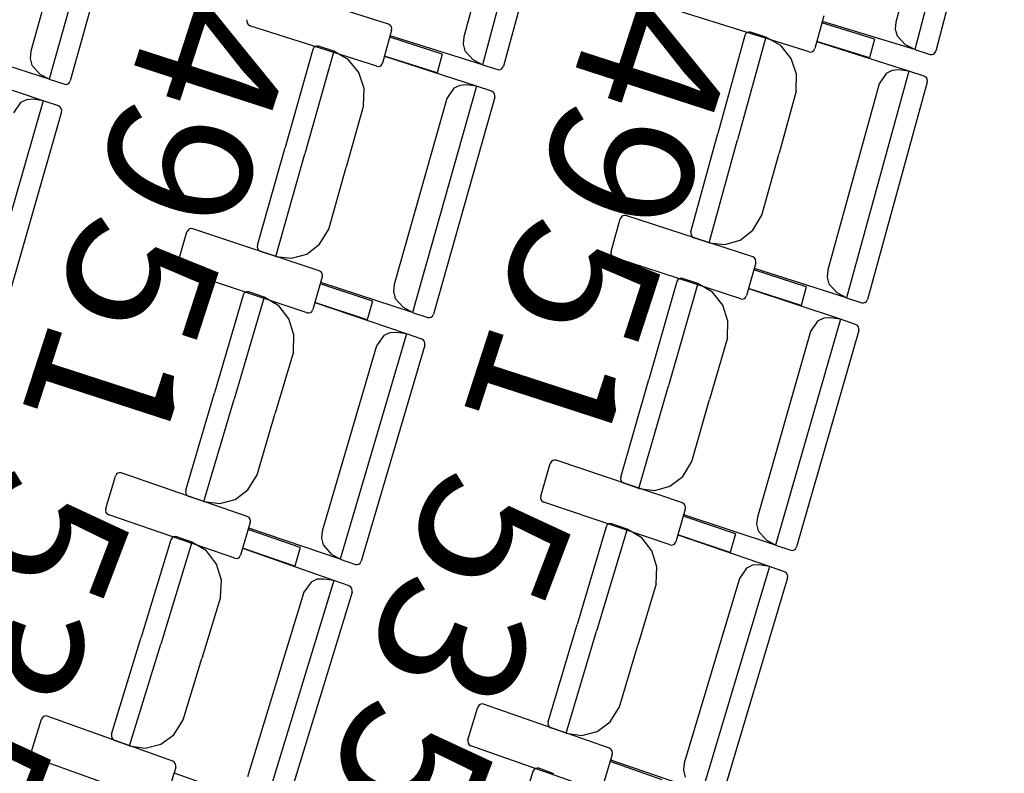
# Model space of a CAD drawing. Extents: x -628 to 351, y -594 to -333.
# Drawn here: x 58 to 60, y -568 to -566 of the extents above; entities that cross this region are included whole.
import ezdxf

# ---------------------------------------------------------------- set-up
doc = ezdxf.new("R2010")
doc.units = 0
doc.header["$MEASUREMENT"] = 0
for name, color, linetype in [('2-MOB', 8, 'CONTINUOUS'), ('2-PROJ 1', 1, 'CONTINUOUS'), ('MOBILIARIO', 30, 'CONTINUOUS'), ('TEXTOS', 7, 'CONTINUOUS')]:
    doc.layers.add(name, color=color, linetype=linetype)
doc.layers.get('2-MOB').off()
doc.styles.add('SS', font='sanss___.ttf')

# ---------------------------------------------------------------- blocks, each defined once
blk = doc.blocks.new('BUTAQUES ANFITEATRE')
at = {"layer": 'MOBILIARIO'}
for p, q in [((-1.5054, -15.421), (-1.6245, -15.8713)), ((-1.4687, -15.4422), (-1.5829, -15.874)), ((-2.3589, -15.4516), (-2.4806, -15.9012)), ((-1.5639, -15.4465), (-1.6617, -15.8166)), ((-3.2138, -15.4812), (-3.3382, -15.9299)), ((-2.4175, -15.4767), (-2.5175, -15.8461)), ((-2.3224, -15.4731), (-2.439, -15.9041)), ((-3.2726, -15.5059), (-3.3747, -15.8746)), ((-3.1774, -15.5029), (-3.2966, -15.9331)), ((-2.6665, -15.8209), (-2.9178, -15.7406)), ((-2.947, -15.8119), (-2.9473, -15.8154)), ((-1.8334, -15.8758), (-2.0852, -15.7972)), ((-1.8046, -15.8043), (-1.8222, -15.8692)), ((-2.9473, -15.8154), (-2.9464, -15.8188)), ((-2.9464, -15.8188), (-2.9445, -15.8217)), ((-2.9445, -15.8217), (-2.9408, -15.8239)), ((-2.6895, -15.9042), (-2.9408, -15.8239)), ((-2.6604, -15.8329), (-2.6783, -15.8978)), ((-2.6628, -15.8232), (-2.6665, -15.8209)), ((-2.6609, -15.826), (-2.6628, -15.8232)), ((-2.66, -15.8294), (-2.6609, -15.826)), ((-2.6604, -15.8329), (-2.66, -15.8294)), ((-1.7042, -15.8507), (-1.8084, -15.8182)), ((-1.6245, -15.8713), (-1.8071, -15.8155)), ((-1.6617, -15.8166), (-1.6629, -15.8306)), ((-1.6629, -15.8306), (-1.6593, -15.8442)), ((-2.5602, -15.88), (-2.6642, -15.8468)), ((-2.4806, -15.9012), (-2.6629, -15.8441)), ((-2.5175, -15.8461), (-2.5188, -15.8602)), ((-1.9607, -15.8433), (-2.0142, -16.0377)), ((-1.9191, -15.8465), (-1.9752, -16.0501)), ((-1.9191, -15.8465), (-1.9752, -16.0501)), ((-1.9586, -15.8394), (-1.9607, -15.8433)), ((-1.9586, -15.8394), (-1.9607, -15.8433)), ((-1.9559, -15.8373), (-1.9586, -15.8394)), ((-1.9559, -15.8373), (-1.9586, -15.8394)), ((-1.9528, -15.8364), (-1.9559, -15.8373)), ((-1.9528, -15.8364), (-1.9559, -15.8373)), ((-1.9495, -15.8368), (-1.9528, -15.8364)), ((-1.9495, -15.8368), (-1.9528, -15.8364)), ((-1.9191, -15.8465), (-1.9495, -15.8368)), ((-1.8896, -15.8631), (-1.9191, -15.8465)), ((-1.7042, -15.8507), (-1.7142, -15.8878)), ((-1.6593, -15.8442), (-1.6426, -15.862)), ((-3.3382, -15.9299), (-3.5201, -15.8716)), ((-2.8166, -15.8709), (-2.8713, -16.0649)), ((-2.8145, -15.867), (-2.8166, -15.8709)), ((-2.8145, -15.867), (-2.8166, -15.8709)), ((-2.8118, -15.865), (-2.8145, -15.867)), ((-2.8118, -15.865), (-2.8145, -15.867)), ((-2.8087, -15.8641), (-2.8118, -15.865)), ((-2.8087, -15.8641), (-2.8118, -15.865)), ((-2.8054, -15.8645), (-2.8087, -15.8641)), ((-2.8054, -15.8645), (-2.8087, -15.8641)), ((-2.7751, -15.8744), (-2.8054, -15.8645)), ((-2.5188, -15.8602), (-2.5153, -15.8738)), ((-1.8692, -15.8885), (-1.8896, -15.8631)), ((-1.8243, -15.8731), (-1.8222, -15.8692)), ((-1.7142, -15.8878), (-1.8184, -15.8553)), ((-1.636, -15.914), (-1.818, -15.856)), ((-1.6245, -15.8713), (-1.6426, -15.862)), ((-1.6245, -15.8713), (-1.594, -15.8807)), ((-3.3747, -15.8746), (-3.3761, -15.8886)), ((-3.3761, -15.8886), (-3.3727, -15.9022)), ((-2.7751, -15.8744), (-2.8324, -16.0776)), ((-2.7751, -15.8744), (-2.8324, -16.0776)), ((-2.7457, -15.8912), (-2.7751, -15.8744)), ((-2.7254, -15.9168), (-2.7457, -15.8912)), ((-2.5704, -15.9171), (-2.6744, -15.8839)), ((-2.4923, -15.9438), (-2.674, -15.8846)), ((-2.5602, -15.88), (-2.5704, -15.9171)), ((-2.5153, -15.8738), (-2.4986, -15.8917)), ((-1.8586, -15.9201), (-1.8692, -15.8885)), ((-1.8334, -15.8758), (-1.8301, -15.8761)), ((-1.8301, -15.8761), (-1.8269, -15.8752)), ((-1.8269, -15.8752), (-1.8243, -15.8731)), ((-1.594, -15.8806), (-1.5907, -15.881)), ((-1.594, -15.8806), (-1.5908, -15.881)), ((-1.5908, -15.881), (-1.5876, -15.88)), ((-1.5907, -15.881), (-1.5876, -15.88)), ((-1.5876, -15.88), (-1.5849, -15.8779)), ((-1.5876, -15.88), (-1.5849, -15.8779)), ((-1.5849, -15.8779), (-1.5829, -15.874)), ((-1.5849, -15.8779), (-1.5829, -15.874)), ((-3.3727, -15.9022), (-3.3561, -15.9203)), ((-2.6895, -15.9042), (-2.6862, -15.9046)), ((-2.6862, -15.9046), (-2.683, -15.9037)), ((-2.683, -15.9037), (-2.6804, -15.9017)), ((-2.6804, -15.9017), (-2.6783, -15.8977)), ((-2.4806, -15.9012), (-2.4986, -15.8917)), ((-2.4806, -15.9012), (-2.4502, -15.9107)), ((-2.4502, -15.9107), (-2.4469, -15.911)), ((-2.4502, -15.9107), (-2.4469, -15.911)), ((-2.4469, -15.911), (-2.4437, -15.9101)), ((-2.4469, -15.911), (-2.4437, -15.9101)), ((-2.4437, -15.9101), (-2.4411, -15.908)), ((-2.4437, -15.9101), (-2.4411, -15.908)), ((-2.4411, -15.908), (-2.439, -15.9041)), ((-2.4411, -15.908), (-2.439, -15.9041)), ((-3.3502, -15.9725), (-3.5316, -15.912)), ((-3.3382, -15.9299), (-3.3561, -15.9203)), ((-3.3382, -15.9299), (-3.3078, -15.9396)), ((-2.715, -15.9484), (-2.7254, -15.9168)), ((-1.8593, -15.9535), (-1.8586, -15.9201)), ((-1.636, -15.914), (-1.7597, -16.3629)), ((-1.681, -15.9183), (-1.6947, -15.9388)), ((-1.6691, -15.9124), (-1.681, -15.9183)), ((-1.6559, -15.9115), (-1.6691, -15.9124)), ((-1.636, -15.914), (-1.6559, -15.9115)), ((-1.6056, -15.9237), (-1.636, -15.914)), ((-1.602, -15.9259), (-1.6056, -15.9237)), ((-1.602, -15.9259), (-1.6056, -15.9237)), ((-1.6, -15.9288), (-1.602, -15.9259)), ((-1.6, -15.9288), (-1.602, -15.9259)), ((-1.5992, -15.9322), (-1.6, -15.9288)), ((-1.5992, -15.9322), (-1.6, -15.9288)), ((-3.3078, -15.9396), (-3.3045, -15.94)), ((-3.3078, -15.9396), (-3.3046, -15.94)), ((-3.3046, -15.94), (-3.3014, -15.9391)), ((-3.3045, -15.94), (-3.3014, -15.9391)), ((-3.3014, -15.9391), (-3.2987, -15.937)), ((-3.3014, -15.9391), (-3.2987, -15.937)), ((-3.2987, -15.937), (-3.2966, -15.9331)), ((-3.2987, -15.937), (-3.2966, -15.9331)), ((-2.7159, -15.9818), (-2.715, -15.9484)), ((-2.4923, -15.9438), (-2.6187, -16.3919)), ((-2.5374, -15.9478), (-2.5512, -15.9683)), ((-2.5254, -15.942), (-2.5374, -15.9478)), ((-2.5123, -15.9412), (-2.5254, -15.942)), ((-2.4923, -15.9438), (-2.5123, -15.9412)), ((-2.4621, -15.9537), (-2.4923, -15.9438)), ((-1.6947, -15.9388), (-1.7963, -16.3077)), ((-1.5995, -15.9357), (-1.7181, -16.3661)), ((-1.5995, -15.9357), (-1.5992, -15.9322)), ((-1.5995, -15.9357), (-1.5992, -15.9322)), ((-2.5512, -15.9683), (-2.655, -16.3364)), ((-2.456, -15.9657), (-2.5772, -16.3953)), ((-2.4584, -15.956), (-2.4621, -15.9537)), ((-2.4584, -15.956), (-2.462, -15.9537)), ((-2.4565, -15.9588), (-2.4584, -15.956)), ((-2.4565, -15.9588), (-2.4584, -15.956)), ((-2.4557, -15.9623), (-2.4565, -15.9588)), ((-2.4557, -15.9622), (-2.4565, -15.9588)), ((-2.456, -15.9657), (-2.4557, -15.9622)), ((-2.456, -15.9658), (-2.4557, -15.9623)), ((-1.8593, -15.9535), (-1.8931, -16.0762)), ((-3.3502, -15.9725), (-3.4793, -16.4197)), ((-3.3953, -15.9762), (-3.4092, -15.9966)), ((-3.3833, -15.9705), (-3.3953, -15.9762)), ((-3.3701, -15.9697), (-3.3833, -15.9705)), ((-3.3502, -15.9725), (-3.3701, -15.9697)), ((-3.32, -15.9826), (-3.3502, -15.9725)), ((-3.3164, -15.9849), (-3.32, -15.9826)), ((-3.3164, -15.9849), (-3.32, -15.9826)), ((-3.3145, -15.9878), (-3.3164, -15.9849)), ((-3.3145, -15.9878), (-3.3164, -15.9849)), ((-3.3136, -15.9912), (-3.3145, -15.9878)), ((-3.3136, -15.9912), (-3.3145, -15.9878)), ((-2.7159, -15.9818), (-2.7505, -16.1043)), ((-3.314, -15.9947), (-3.4378, -16.4234)), ((-3.314, -15.9947), (-3.3136, -15.9912)), ((-3.314, -15.9947), (-3.3136, -15.9912)), ((-2.0678, -16.232), (-2.0142, -16.0377)), ((-2.9261, -16.2589), (-2.8713, -16.0649)), ((-2.0313, -16.2537), (-1.9752, -16.0501)), ((-2.0313, -16.2537), (-1.9752, -16.0501)), ((-2.8897, -16.2808), (-2.8324, -16.0776)), ((-2.8897, -16.2808), (-2.8324, -16.0776)), ((-1.927, -16.1989), (-1.8931, -16.0762)), ((-2.785, -16.2268), (-2.7505, -16.1043)), ((-2.2053, -16.2026), (-2.2075, -16.2065)), ((-2.2027, -16.2006), (-2.2053, -16.2026)), ((-2.1995, -16.1997), (-2.2027, -16.2006)), ((-2.1962, -16.2001), (-2.1995, -16.1997)), ((-1.9452, -16.2817), (-2.1962, -16.2001)), ((-1.9447, -16.229), (-1.927, -16.1989)), ((-2.2257, -16.2713), (-2.2075, -16.2065)), ((-3.0842, -16.297), (-3.0656, -16.2324)), ((-3.0634, -16.2286), (-3.0656, -16.2324)), ((-3.0607, -16.2265), (-3.0634, -16.2286)), ((-3.0575, -16.2257), (-3.0607, -16.2265)), ((-3.0543, -16.2261), (-3.0575, -16.2257)), ((-2.8038, -16.3094), (-3.0543, -16.2261)), ((-2.803, -16.2567), (-2.785, -16.2268)), ((-2.0678, -16.232), (-2.0681, -16.2355)), ((-2.0678, -16.232), (-2.0681, -16.2355)), ((-2.0681, -16.2355), (-2.0673, -16.2389)), ((-2.0681, -16.2355), (-2.0673, -16.2389)), ((-2.0673, -16.2389), (-2.0653, -16.2418)), ((-2.0673, -16.2389), (-2.0653, -16.2418)), ((-2.0653, -16.2418), (-2.0617, -16.244)), ((-2.0653, -16.2418), (-2.0617, -16.244)), ((-1.97, -16.2487), (-1.9447, -16.229)), ((-2.9261, -16.2589), (-2.9264, -16.2624)), ((-2.9261, -16.2589), (-2.9264, -16.2624)), ((-2.8284, -16.2762), (-2.803, -16.2567)), ((-2.0313, -16.2537), (-2.0617, -16.244)), ((-2.0313, -16.2537), (-2.0002, -16.2573)), ((-2.0002, -16.2573), (-1.97, -16.2487)), ((-2.9264, -16.2624), (-2.9256, -16.2658)), ((-2.9264, -16.2624), (-2.9256, -16.2658)), ((-2.9256, -16.2658), (-2.9237, -16.2687)), ((-2.9256, -16.2658), (-2.9237, -16.2687)), ((-2.9237, -16.2687), (-2.92, -16.2709)), ((-2.9237, -16.2687), (-2.92, -16.2709)), ((-2.8897, -16.2808), (-2.92, -16.2709)), ((-2.8897, -16.2808), (-2.8586, -16.2846)), ((-2.8586, -16.2846), (-2.8284, -16.2762)), ((-2.2257, -16.2713), (-2.226, -16.2748)), ((-2.226, -16.2748), (-2.2252, -16.2782)), ((-2.2252, -16.2782), (-2.2232, -16.281)), ((-2.2232, -16.281), (-2.2196, -16.2833)), ((-3.0842, -16.297), (-3.0845, -16.3005)), ((-3.0845, -16.3005), (-3.0837, -16.3039)), ((-1.9686, -16.3649), (-2.2196, -16.2833)), ((-1.9392, -16.2937), (-1.9574, -16.3585)), ((-1.9416, -16.284), (-1.9452, -16.2817)), ((-1.9396, -16.2868), (-1.9416, -16.284)), ((-1.9388, -16.2902), (-1.9396, -16.2868)), ((-1.9392, -16.2937), (-1.9388, -16.2902)), ((-3.0837, -16.3039), (-3.0818, -16.3068)), ((-3.0818, -16.3068), (-3.0782, -16.3091)), ((-2.8277, -16.3924), (-3.0782, -16.3091)), ((-2.8001, -16.3117), (-2.8038, -16.3094)), ((-2.7982, -16.3146), (-2.8001, -16.3117)), ((-2.7974, -16.318), (-2.7982, -16.3146)), ((-2.7978, -16.3215), (-2.7974, -16.318)), ((-1.8392, -16.3414), (-1.9431, -16.3076)), ((-1.7597, -16.3629), (-1.9417, -16.3049)), ((-1.7963, -16.3077), (-1.7977, -16.3217)), ((-2.7978, -16.3215), (-2.8164, -16.3861)), ((-2.6981, -16.3698), (-2.8018, -16.3353)), ((-2.6187, -16.3919), (-2.8004, -16.3326)), ((-2.655, -16.3364), (-2.6565, -16.3504)), ((-2.0956, -16.3309), (-2.1512, -16.5246)), ((-2.0541, -16.3346), (-2.1123, -16.5375)), ((-2.0541, -16.3346), (-2.1123, -16.5375)), ((-2.0935, -16.327), (-2.0956, -16.3309)), ((-2.0935, -16.327), (-2.0956, -16.3309)), ((-2.0908, -16.325), (-2.0935, -16.327)), ((-2.0908, -16.325), (-2.0935, -16.327)), ((-2.0876, -16.3241), (-2.0908, -16.325)), ((-2.0876, -16.3241), (-2.0908, -16.325)), ((-2.0843, -16.3245), (-2.0876, -16.3241)), ((-2.0843, -16.3245), (-2.0876, -16.3241)), ((-2.0541, -16.3346), (-2.0843, -16.3245)), ((-2.0247, -16.3515), (-2.0541, -16.3346)), ((-1.7977, -16.3217), (-1.7942, -16.3353)), ((-1.7942, -16.3353), (-1.7777, -16.3533)), ((-2.9545, -16.3576), (-3.0112, -16.5509)), ((-2.9523, -16.3537), (-2.9545, -16.3576)), ((-2.9523, -16.3537), (-2.9545, -16.3576)), ((-2.9496, -16.3517), (-2.9523, -16.3537)), ((-2.9496, -16.3517), (-2.9523, -16.3537)), ((-2.9464, -16.3508), (-2.9496, -16.3517)), ((-2.9464, -16.3508), (-2.9496, -16.3517)), ((-2.9431, -16.3513), (-2.9464, -16.3508)), ((-2.9431, -16.3513), (-2.9464, -16.3508)), ((-2.913, -16.3615), (-2.9431, -16.3513)), ((-2.6565, -16.3504), (-2.6531, -16.364)), ((-2.0046, -16.3772), (-2.0247, -16.3515)), ((-1.9595, -16.3623), (-1.9574, -16.3585)), ((-1.8496, -16.3783), (-1.9535, -16.3446)), ((-1.7716, -16.4054), (-1.9531, -16.3453)), ((-1.8392, -16.3414), (-1.8496, -16.3783)), ((-1.7597, -16.3629), (-1.7777, -16.3533)), ((-2.913, -16.3615), (-2.9724, -16.564)), ((-2.913, -16.3615), (-2.9724, -16.564)), ((-2.8837, -16.3787), (-2.913, -16.3615)), ((-2.8637, -16.4045), (-2.8837, -16.3787)), ((-2.7087, -16.4067), (-2.8124, -16.3722)), ((-2.6309, -16.4344), (-2.812, -16.373)), ((-2.6981, -16.3698), (-2.7087, -16.4067)), ((-2.6531, -16.364), (-2.6366, -16.3822)), ((-1.9943, -16.4089), (-2.0046, -16.3772)), ((-1.9686, -16.3649), (-1.9653, -16.3653)), ((-1.9653, -16.3653), (-1.9621, -16.3644)), ((-1.9621, -16.3644), (-1.9595, -16.3623)), ((-1.7597, -16.3629), (-1.7293, -16.3726)), ((-1.7293, -16.3726), (-1.726, -16.3729)), ((-1.7293, -16.3726), (-1.7261, -16.3729)), ((-1.7261, -16.3729), (-1.7229, -16.372)), ((-1.726, -16.3729), (-1.7229, -16.372)), ((-1.7229, -16.372), (-1.7202, -16.37)), ((-1.7229, -16.372), (-1.7202, -16.37)), ((-1.7202, -16.37), (-1.7181, -16.3661)), ((-1.7202, -16.37), (-1.7181, -16.3661)), ((-2.8277, -16.3924), (-2.8244, -16.3928)), ((-2.8244, -16.3928), (-2.8212, -16.392)), ((-2.8212, -16.392), (-2.8185, -16.39)), ((-2.8185, -16.39), (-2.8164, -16.3861)), ((-2.6187, -16.3919), (-2.6366, -16.3822)), ((-2.6187, -16.3919), (-2.5884, -16.4017)), ((-2.5793, -16.3992), (-2.5772, -16.3953)), ((-2.5793, -16.3992), (-2.5772, -16.3953)), ((-2.8537, -16.4363), (-2.8637, -16.4045)), ((-2.5884, -16.4017), (-2.5851, -16.4021)), ((-2.5884, -16.4017), (-2.5852, -16.4021)), ((-2.5852, -16.4021), (-2.582, -16.4013)), ((-2.5851, -16.4021), (-2.582, -16.4012)), ((-2.582, -16.4012), (-2.5793, -16.3992)), ((-2.582, -16.4013), (-2.5793, -16.3992)), ((-1.9954, -16.4423), (-1.9943, -16.4089)), ((-1.7716, -16.4054), (-1.8999, -16.8529)), ((-1.8167, -16.4092), (-1.8306, -16.4296)), ((-1.8047, -16.4035), (-1.8167, -16.4092)), ((-1.7915, -16.4027), (-1.8047, -16.4035)), ((-1.7716, -16.4054), (-1.7915, -16.4027)), ((-1.7414, -16.4155), (-1.7716, -16.4054)), ((-1.7378, -16.4178), (-1.7414, -16.4155)), ((-1.7378, -16.4178), (-1.7414, -16.4155)), ((-1.7358, -16.4206), (-1.7378, -16.4178)), ((-1.7358, -16.4206), (-1.7378, -16.4178)), ((-2.8549, -16.4697), (-2.8537, -16.4363)), ((-2.6309, -16.4344), (-2.762, -16.8809)), ((-2.664, -16.4322), (-2.676, -16.4378)), ((-2.6508, -16.4315), (-2.664, -16.4322)), ((-2.6309, -16.4344), (-2.6508, -16.4315)), ((-2.6008, -16.4446), (-2.6309, -16.4344)), ((-1.8306, -16.4296), (-1.936, -16.7972)), ((-1.7354, -16.4276), (-1.8584, -16.8565)), ((-1.735, -16.4241), (-1.7358, -16.4206)), ((-1.735, -16.4241), (-1.7358, -16.4206)), ((-1.7354, -16.4276), (-1.735, -16.4241)), ((-1.7354, -16.4276), (-1.735, -16.4241)), ((-2.5948, -16.4567), (-2.7205, -16.8848)), ((-2.676, -16.4378), (-2.6901, -16.4581)), ((-2.5971, -16.4469), (-2.6008, -16.4446)), ((-2.5971, -16.4469), (-2.6008, -16.4446)), ((-2.5952, -16.4498), (-2.5971, -16.4469)), ((-2.5952, -16.4498), (-2.5971, -16.4469)), ((-2.5944, -16.4532), (-2.5952, -16.4498)), ((-2.5944, -16.4532), (-2.5952, -16.4498)), ((-2.5948, -16.4567), (-2.5944, -16.4532)), ((-2.5948, -16.4567), (-2.5944, -16.4532)), ((-1.9954, -16.4423), (-2.0305, -16.5646)), ((-2.8549, -16.4697), (-2.8908, -16.5917)), ((-2.6901, -16.4581), (-2.7977, -16.825)), ((-2.2067, -16.7183), (-2.1512, -16.5246)), ((-3.068, -16.7442), (-3.0112, -16.5509)), ((-2.1705, -16.7404), (-2.1123, -16.5375)), ((-2.1705, -16.7404), (-2.1123, -16.5375)), ((-3.0319, -16.7666), (-2.9724, -16.564)), ((-3.0319, -16.7666), (-2.9724, -16.564)), ((-2.0655, -16.6869), (-2.0305, -16.5646)), ((-2.9266, -16.7138), (-2.8908, -16.5917)), ((-2.3439, -16.6873), (-2.3461, -16.6912)), ((-2.3413, -16.6853), (-2.3439, -16.6873)), ((-2.3381, -16.6845), (-2.3413, -16.6853)), ((-2.3348, -16.6849), (-2.3381, -16.6845)), ((-2.0846, -16.7694), (-2.3348, -16.6849)), ((-2.0836, -16.7168), (-2.0655, -16.6869)), ((-3.2023, -16.7102), (-3.205, -16.7122)), ((-3.1991, -16.7094), (-3.2023, -16.7102)), ((-3.1958, -16.7099), (-3.1991, -16.7094)), ((-2.9462, -16.7962), (-3.1958, -16.7099)), ((-2.365, -16.7557), (-2.3461, -16.6912)), ((-3.2264, -16.7804), (-3.2072, -16.7161)), ((-3.205, -16.7122), (-3.2072, -16.7161)), ((-2.9448, -16.7435), (-2.9266, -16.7138)), ((-2.2067, -16.7183), (-2.2071, -16.7218)), ((-2.2067, -16.7183), (-2.2071, -16.7218)), ((-2.2071, -16.7218), (-2.2063, -16.7252)), ((-2.2071, -16.7218), (-2.2063, -16.7252)), ((-2.2063, -16.7252), (-2.2044, -16.7281)), ((-2.2063, -16.7252), (-2.2044, -16.7281)), ((-2.2044, -16.7281), (-2.2007, -16.7304)), ((-2.2044, -16.7281), (-2.2007, -16.7304)), ((-2.1091, -16.7361), (-2.0836, -16.7168)), ((-3.068, -16.7442), (-3.0683, -16.7477)), ((-3.068, -16.7442), (-3.0683, -16.7477)), ((-3.0683, -16.7477), (-3.0675, -16.7511)), ((-3.0683, -16.7477), (-3.0675, -16.7511)), ((-2.9704, -16.7627), (-2.9448, -16.7435)), ((-2.1705, -16.7404), (-2.2007, -16.7304)), ((-2.1705, -16.7404), (-2.1394, -16.7444)), ((-2.1394, -16.7444), (-2.1091, -16.7361)), ((-3.0675, -16.7511), (-3.0657, -16.754)), ((-3.0675, -16.7511), (-3.0657, -16.754)), ((-3.0657, -16.754), (-3.062, -16.7563)), ((-3.0657, -16.754), (-3.062, -16.7563)), ((-3.0319, -16.7666), (-3.062, -16.7563)), ((-3.0319, -16.7666), (-3.0008, -16.7707)), ((-3.0008, -16.7707), (-2.9704, -16.7627)), ((-2.365, -16.7557), (-2.3654, -16.7592)), ((-2.3654, -16.7592), (-2.3646, -16.7626)), ((-2.3646, -16.7626), (-2.3627, -16.7655)), ((-2.3627, -16.7655), (-2.359, -16.7678)), ((-2.1089, -16.8524), (-2.359, -16.7678)), ((-3.2264, -16.7804), (-3.2269, -16.7839)), ((-3.2269, -16.7839), (-3.2261, -16.7873)), ((-3.2261, -16.7873), (-3.2242, -16.7902)), ((-2.0787, -16.7816), (-2.0976, -16.8461)), ((-2.081, -16.7718), (-2.0846, -16.7694)), ((-2.0791, -16.7746), (-2.081, -16.7718)), ((-2.0783, -16.7781), (-2.0791, -16.7746)), ((-2.0787, -16.7816), (-2.0783, -16.7781)), ((-3.2242, -16.7902), (-3.2206, -16.7926)), ((-2.971, -16.8789), (-3.2206, -16.7926)), ((-2.9426, -16.7985), (-2.9462, -16.7962)), ((-2.9407, -16.8014), (-2.9426, -16.7985)), ((-2.9399, -16.8048), (-2.9407, -16.8014)), ((-2.9403, -16.8083), (-2.9399, -16.8048)), ((-1.9792, -16.8303), (-2.0828, -16.7954)), ((-1.8999, -16.8529), (-2.0814, -16.7927)), ((-1.936, -16.7972), (-1.9375, -16.8112)), ((-2.9403, -16.8083), (-2.9596, -16.8727)), ((-2.8412, -16.8578), (-2.9445, -16.8221)), ((-2.762, -16.8809), (-2.9431, -16.8195)), ((-2.7977, -16.825), (-2.7993, -16.8389)), ((-2.2355, -16.8169), (-2.2931, -17.0099)), ((-2.1941, -16.821), (-2.2543, -17.0233)), ((-2.1941, -16.821), (-2.2543, -17.0233)), ((-2.2334, -16.813), (-2.2355, -16.8169)), ((-2.2334, -16.813), (-2.2355, -16.8169)), ((-2.2307, -16.811), (-2.2334, -16.813)), ((-2.2307, -16.811), (-2.2334, -16.813)), ((-2.2275, -16.8102), (-2.2307, -16.811)), ((-2.2275, -16.8102), (-2.2307, -16.811)), ((-2.2242, -16.8106), (-2.2275, -16.8102)), ((-2.2242, -16.8106), (-2.2275, -16.8102)), ((-2.1941, -16.821), (-2.2242, -16.8106)), ((-2.1649, -16.8383), (-2.1941, -16.821)), ((-1.9375, -16.8112), (-1.9342, -16.8249)), ((-1.9342, -16.8249), (-1.9178, -16.8431)), ((-3.0974, -16.8425), (-3.1562, -17.0351)), ((-3.0952, -16.8387), (-3.0974, -16.8425)), ((-3.0952, -16.8387), (-3.0974, -16.8425)), ((-3.0925, -16.8367), (-3.0952, -16.8387)), ((-3.0925, -16.8367), (-3.0952, -16.8387)), ((-3.0893, -16.8359), (-3.0925, -16.8367)), ((-3.0893, -16.8359), (-3.0925, -16.8367)), ((-3.086, -16.8364), (-3.0893, -16.8359)), ((-3.086, -16.8364), (-3.0893, -16.8359)), ((-3.0559, -16.847), (-3.086, -16.8364)), ((-2.7993, -16.8389), (-2.7961, -16.8526)), ((-2.145, -16.8643), (-2.1649, -16.8383)), ((-2.0997, -16.8499), (-2.0976, -16.8461)), ((-1.99, -16.8672), (-2.0935, -16.8322)), ((-1.9123, -16.8952), (-2.0932, -16.833)), ((-1.9792, -16.8303), (-1.99, -16.8672)), ((-1.8999, -16.8529), (-1.9178, -16.8431)), ((-3.0559, -16.847), (-3.1175, -17.0488)), ((-3.0559, -16.847), (-3.1175, -17.0488)), ((-3.0268, -16.8645), (-3.0559, -16.847)), ((-3.0071, -16.8906), (-3.0268, -16.8645)), ((-2.8522, -16.8946), (-2.9555, -16.8589)), ((-2.7747, -16.9232), (-2.9551, -16.8596)), ((-2.8412, -16.8578), (-2.8522, -16.8946)), ((-2.7961, -16.8526), (-2.7798, -16.871)), ((-2.1351, -16.896), (-2.145, -16.8643)), ((-2.1089, -16.8524), (-2.1056, -16.8528)), ((-2.1056, -16.8528), (-2.1024, -16.8519)), ((-2.1024, -16.8519), (-2.0997, -16.8499)), ((-1.8999, -16.8529), (-1.8697, -16.8629)), ((-1.8697, -16.8629), (-1.8664, -16.8633)), ((-1.8697, -16.8629), (-1.8664, -16.8633)), ((-1.8664, -16.8633), (-1.8632, -16.8624)), ((-1.8664, -16.8633), (-1.8632, -16.8624)), ((-1.8632, -16.8624), (-1.8606, -16.8604)), ((-1.8632, -16.8624), (-1.8606, -16.8604)), ((-1.8606, -16.8604), (-1.8584, -16.8565)), ((-1.8606, -16.8604), (-1.8584, -16.8565)), ((-2.971, -16.8789), (-2.9677, -16.8794)), ((-2.9677, -16.8794), (-2.9645, -16.8785)), ((-2.9645, -16.8785), (-2.9618, -16.8765)), ((-2.9618, -16.8765), (-2.9596, -16.8727)), ((-2.762, -16.8809), (-2.7798, -16.8709)), ((-2.762, -16.8809), (-2.7318, -16.8911)), ((-2.7227, -16.8887), (-2.7205, -16.8848)), ((-2.7227, -16.8887), (-2.7205, -16.8848)), ((-2.9974, -16.9224), (-3.0071, -16.8906)), ((-2.7318, -16.8911), (-2.7285, -16.8915)), ((-2.7318, -16.8911), (-2.7286, -16.8915)), ((-2.7286, -16.8915), (-2.7254, -16.8907)), ((-2.7285, -16.8915), (-2.7254, -16.8907)), ((-2.7254, -16.8907), (-2.7227, -16.8887)), ((-2.7254, -16.8907), (-2.7227, -16.8887)), ((-2.1365, -16.9295), (-2.1351, -16.896)), ((-1.9123, -16.8952), (-2.0453, -17.3411)), ((-1.9574, -16.8985), (-1.9716, -16.9187)), ((-1.9454, -16.8929), (-1.9574, -16.8985)), ((-1.9322, -16.8922), (-1.9454, -16.8929)), ((-1.9123, -16.8952), (-1.9322, -16.8922)), ((-1.8822, -16.9056), (-1.9123, -16.8952)), ((-2.999, -16.9558), (-2.9974, -16.9224)), ((-2.7747, -16.9232), (-2.9104, -17.3681)), ((-2.8077, -16.9206), (-2.8198, -16.9262)), ((-2.7945, -16.9201), (-2.8077, -16.9206)), ((-2.7747, -16.9232), (-2.7945, -16.9201)), ((-2.7446, -16.9338), (-2.7747, -16.9232)), ((-1.9716, -16.9187), (-2.0808, -17.285)), ((-1.8763, -16.9178), (-2.0038, -17.3452)), ((-1.8786, -16.9079), (-1.8822, -16.9056)), ((-1.8786, -16.9079), (-1.8822, -16.9056)), ((-1.8767, -16.9108), (-1.8786, -16.9079)), ((-1.8767, -16.9108), (-1.8786, -16.9079)), ((-1.8759, -16.9143), (-1.8767, -16.9108)), ((-1.8759, -16.9143), (-1.8767, -16.9108)), ((-1.8763, -16.9178), (-1.8759, -16.9143)), ((-1.8763, -16.9178), (-1.8759, -16.9143)), ((-2.8198, -16.9262), (-2.834, -16.9462)), ((-2.741, -16.9362), (-2.7446, -16.9338)), ((-2.741, -16.9362), (-2.7446, -16.9338)), ((-2.7391, -16.9391), (-2.741, -16.9362)), ((-2.7391, -16.9391), (-2.741, -16.9362)), ((-2.7384, -16.9425), (-2.7391, -16.9391)), ((-2.7384, -16.9425), (-2.7391, -16.9391)), ((-2.7388, -16.946), (-2.7384, -16.9425)), ((-2.7388, -16.946), (-2.7384, -16.9425)), ((-2.1365, -16.9295), (-2.1728, -17.0513)), ((-2.999, -16.9558), (-3.0361, -17.0774)), ((-2.834, -16.9462), (-2.9456, -17.3118)), ((-2.7388, -16.946), (-2.869, -17.3725)), ((-2.3506, -17.2029), (-2.2931, -17.0099)), ((-3.2149, -17.2277), (-3.1562, -17.0351)), ((-2.3146, -17.2255), (-2.2543, -17.0233)), ((-2.3146, -17.2255), (-2.2543, -17.0233)), ((-3.1791, -17.2506), (-3.1175, -17.0488)), ((-3.1791, -17.2506), (-3.1175, -17.0488)), ((-2.2091, -17.1732), (-2.1728, -17.0513)), ((-3.0732, -17.199), (-3.0361, -17.0774)), ((-2.5093, -17.2385), (-2.4897, -17.1742)), ((-2.4875, -17.1704), (-2.4897, -17.1742)), ((-2.4848, -17.1684), (-2.4875, -17.1704)), ((-2.4816, -17.1676), (-2.4848, -17.1684)), ((-2.4784, -17.168), (-2.4816, -17.1676)), ((-2.2291, -17.2555), (-2.4784, -17.168)), ((-2.2275, -17.2029), (-2.2091, -17.1732)), ((-3.3516, -17.1941), (-3.3539, -17.198)), ((-3.3489, -17.1922), (-3.3516, -17.1941)), ((-3.3457, -17.1914), (-3.3489, -17.1922)), ((-3.3424, -17.1919), (-3.3457, -17.1914)), ((-3.0937, -17.2812), (-3.3424, -17.1919)), ((-3.3738, -17.2621), (-3.3539, -17.198)), ((-3.0918, -17.2286), (-3.0732, -17.199)), ((-2.3506, -17.2029), (-2.3511, -17.2064)), ((-2.3506, -17.2029), (-2.3511, -17.2064)), ((-2.3511, -17.2064), (-2.3503, -17.2099)), ((-2.3511, -17.2064), (-2.3503, -17.2099)), ((-2.3503, -17.2099), (-2.3484, -17.2128)), ((-2.3503, -17.2099), (-2.3484, -17.2128)), ((-2.3484, -17.2128), (-2.3448, -17.2151)), ((-2.3484, -17.2128), (-2.3448, -17.2151)), ((-2.3146, -17.2255), (-2.3448, -17.2151)), ((-2.2532, -17.2219), (-2.2275, -17.2029)), ((-3.2149, -17.2277), (-3.2154, -17.2312)), ((-3.2149, -17.2277), (-3.2154, -17.2312)), ((-3.2154, -17.2312), (-3.2146, -17.2347)), ((-3.2154, -17.2312), (-3.2146, -17.2347)), ((-3.2146, -17.2347), (-3.2127, -17.2376)), ((-3.2146, -17.2347), (-3.2127, -17.2376)), ((-3.1176, -17.2474), (-3.0918, -17.2286)), ((-2.3146, -17.2255), (-2.2836, -17.2298)), ((-2.2836, -17.2298), (-2.2532, -17.2219)), ((-3.2127, -17.2376), (-3.2091, -17.24)), ((-3.2127, -17.2376), (-3.2092, -17.2399)), ((-3.1791, -17.2506), (-3.2091, -17.24)), ((-3.1791, -17.2506), (-3.1481, -17.2551)), ((-3.1481, -17.2551), (-3.1176, -17.2474)), ((-2.5093, -17.2385), (-2.5097, -17.242)), ((-2.5097, -17.242), (-2.5089, -17.2454)), ((-2.5089, -17.2454), (-2.5071, -17.2483)), ((-2.5071, -17.2483), (-2.5035, -17.2507)), ((-2.2542, -17.3381), (-2.5035, -17.2507)), ((-2.2255, -17.2579), (-2.2291, -17.2555)), ((-3.3738, -17.2621), (-3.3743, -17.2656)), ((-3.3743, -17.2656), (-3.3735, -17.269)), ((-3.3735, -17.269), (-3.3717, -17.2719)), ((-3.3717, -17.2719), (-3.3681, -17.2743)), ((-3.1194, -17.3636), (-3.3681, -17.2743)), ((-2.2233, -17.2677), (-2.2428, -17.332)), ((-2.2236, -17.2608), (-2.2255, -17.2579)), ((-2.2229, -17.2642), (-2.2236, -17.2608)), ((-2.2233, -17.2677), (-2.2229, -17.2642)), ((-3.088, -17.2934), (-3.108, -17.3575)), ((-3.0902, -17.2836), (-3.0937, -17.2812)), ((-3.0883, -17.2865), (-3.0902, -17.2836)), ((-3.0876, -17.2899), (-3.0883, -17.2865)), ((-3.088, -17.2934), (-3.0876, -17.2899)), ((-2.3755, -17.2954), (-2.3783, -17.2973)), ((-2.3756, -17.2954), (-2.3783, -17.2973)), ((-2.3723, -17.2946), (-2.3756, -17.2954)), ((-2.3723, -17.2946), (-2.3755, -17.2954)), ((-2.3691, -17.2951), (-2.3723, -17.2946)), ((-2.3691, -17.2951), (-2.3723, -17.2946)), ((-2.339, -17.3058), (-2.3691, -17.2951)), ((-2.1243, -17.3176), (-2.2275, -17.2815)), ((-2.0453, -17.3411), (-2.2261, -17.2788)), ((-2.0808, -17.285), (-2.0824, -17.299)), ((-2.9104, -17.3681), (-3.0909, -17.3045)), ((-2.3805, -17.3012), (-2.44, -17.4935)), ((-2.3783, -17.2973), (-2.3805, -17.3012)), ((-2.3783, -17.2973), (-2.3805, -17.3012)), ((-2.0824, -17.299), (-2.0793, -17.3127))]:
    blk.add_line(p, q, dxfattribs=at)

msp = doc.modelspace()

# ---------------------------------------------------------------- linework, layer by layer
at = {"layer": '2-PROJ 1'}
for radius, start, end in [(50.2774, 339.58004, 345.30917), (50.4474, 339.60525, 345.26007)]:
    msp.add_arc((12.1658, -553.6883), radius, start, end, dxfattribs=at)

# ---------------------------------------------------------------- block references
at = {"layer": '2-MOB'}
msp.add_blockref('BUTAQUES ANFITEATRE', (61.4304, -550.6506), dxfattribs=at)

# ---------------------------------------------------------------- texts
at = {"layer": 'TEXTOS', "color": 6, "style": 'SS'}
for s, rotation, p in [('49', 252.0113, (58.312, -566.3937)), ('49', 252.0113, (59.1865, -566.3977)), ('51', 252.0113, (58.1669, -566.8334)), ('51', 252.0113, (59.0414, -566.8374)), ('53', 249.0848, (57.9962, -567.3352)), ('53', 249.0848, (58.8708, -567.3392)), ('55', 249.0848, (57.8419, -567.7858)), ('55', 249.0848, (58.7165, -567.7898))]:
    msp.add_text(s, height=0.288, rotation=rotation, dxfattribs=at).set_placement(p)

doc.saveas('drawing.dxf')
